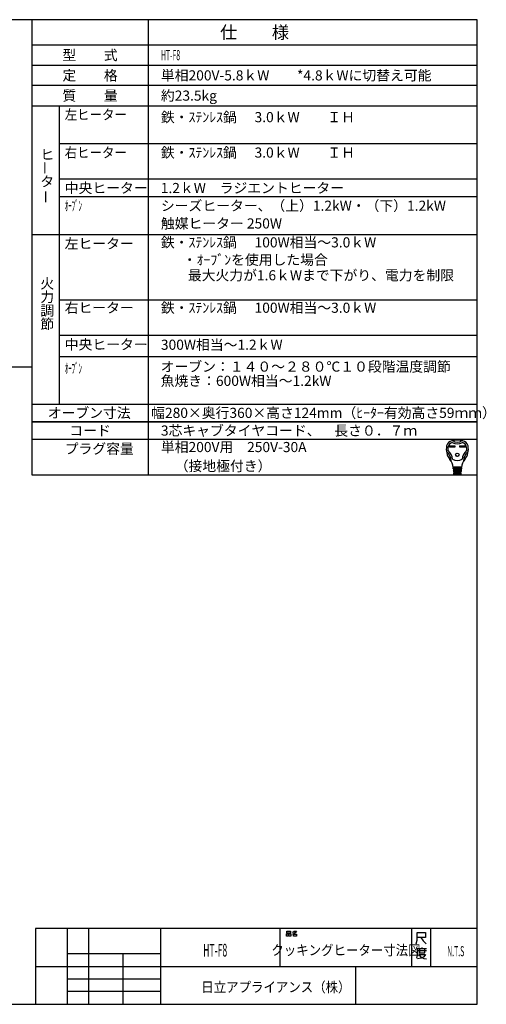
# Model space of a CAD drawing. Extents: x -762 to -212, y 859 to 1248.
# Drawn here: x -397 to -212, y 859 to 1248 of the extents above; entities that cross this region are included whole.
import ezdxf
from ezdxf.enums import TextEntityAlignment as Align

# ---------------------------------------------------------------- set-up
doc = ezdxf.new("R2010")
doc.units = 0
doc.header["$LTSCALE"] = 11.16
doc.layers.get('0').update_dxf_attribs({"linetype": 'CONTINUOUS'})
doc.layers.add('1', color=7, linetype='CONTINUOUS')
doc.layers.add('6', color=7, linetype='CONTINUOUS')
doc.styles.get("Standard").update_dxf_attribs({"font": 'TXT', "bigfont": 'BIGFONT'})

msp = doc.modelspace()

# ---------------------------------------------------------------- linework, layer by layer
at = {"color": 10, "linetype": 'CONTINUOUS'}
for p, q in [((-215.713, 1137.168), (-380.713, 1137.168)), ((-215.713, 1123.168), (-380.713, 1123.168)), ((-215.713, 1114.774), (-380.713, 1114.774)), ((-215.713, 1089.136), (-391.713, 1089.136)), ((-215.713, 1082.136), (-391.713, 1082.136)), ((-226.748, 1079.651), (-224.594, 1079.651)), ((-226.748, 1079.133), (-226.748, 1079.651)), ((-224.594, 1079.133), (-226.748, 1079.133)), ((-226.7, 1079.603), (-224.642, 1079.603)), ((-226.7, 1079.182), (-226.7, 1079.603)), ((-226.4, 1079.473), (-226.7, 1079.603)), ((-226.7, 1079.182), (-226.4, 1079.311)), ((-224.642, 1079.182), (-226.7, 1079.182)), ((-224.942, 1079.473), (-226.4, 1079.473)), ((-226.4, 1079.473), (-226.4, 1079.311)), ((-226.4, 1079.311), (-224.942, 1079.311)), ((-224.942, 1079.473), (-224.642, 1079.603)), ((-224.942, 1079.311), (-224.942, 1079.473)), ((-224.942, 1079.311), (-224.642, 1079.182)), ((-224.642, 1079.603), (-224.642, 1079.182)), ((-224.594, 1079.651), (-224.594, 1079.133)), ((-222.633, 1079.133), (-222.633, 1079.651)), ((-222.633, 1079.651), (-220.479, 1079.651)), ((-220.479, 1079.133), (-222.633, 1079.133)), ((-222.585, 1079.182), (-222.585, 1079.603)), ((-222.585, 1079.603), (-220.527, 1079.603)), ((-222.285, 1079.473), (-222.585, 1079.603)), ((-222.285, 1079.311), (-222.585, 1079.182)), ((-220.527, 1079.182), (-222.585, 1079.182)), ((-222.285, 1079.311), (-222.285, 1079.473)), ((-222.285, 1079.473), (-220.827, 1079.473)), ((-220.827, 1079.311), (-222.285, 1079.311)), ((-220.827, 1079.473), (-220.527, 1079.603)), ((-220.827, 1079.473), (-220.827, 1079.311)), ((-220.827, 1079.311), (-220.527, 1079.182)), ((-220.527, 1079.603), (-220.527, 1079.182)), ((-220.479, 1079.651), (-220.479, 1079.133)), ((-221.935, 1071.13), (-225.292, 1071.13)), ((-225.266, 1070.806), (-221.961, 1070.806)), ((-225.24, 1070.482), (-225.266, 1070.806)), ((-221.987, 1070.482), (-225.24, 1070.482)), ((-225.214, 1070.158), (-225.188, 1069.834)), ((-222.013, 1070.158), (-225.214, 1070.158)), ((-225.21, 1071.119), (-225.185, 1070.806)), ((-225.188, 1069.834), (-222.039, 1069.834)), ((-225.159, 1070.482), (-225.133, 1070.158)), ((-225.107, 1069.834), (-225.081, 1069.51)), ((-224.634, 1070.806), (-224.634, 1071.13)), ((-224.634, 1070.158), (-224.634, 1070.482)), ((-224.634, 1069.51), (-224.634, 1069.834)), ((-222.593, 1070.806), (-222.593, 1071.13)), ((-222.593, 1070.158), (-222.593, 1070.482)), ((-222.593, 1069.51), (-222.593, 1069.834)), ((-222.12, 1069.834), (-222.146, 1069.51)), ((-222.068, 1070.482), (-222.094, 1070.158)), ((-222.017, 1071.119), (-222.042, 1070.806)), ((-222.039, 1069.834), (-222.013, 1070.158)), ((-221.961, 1070.806), (-221.987, 1070.482)), ((-222.065, 1069.51), (-225.162, 1069.51)), ((-225.162, 1069.51), (-225.136, 1069.186)), ((-225.136, 1069.186), (-222.091, 1069.186)), ((-222.117, 1068.862), (-225.11, 1068.862)), ((-225.11, 1068.862), (-225.089, 1068.6)), ((-225.055, 1069.186), (-225.029, 1068.862)), ((-224.933, 1068.376), (-222.38, 1068.376)), ((-224.634, 1068.862), (-224.634, 1069.186)), ((-222.593, 1068.862), (-222.593, 1069.186)), ((-222.198, 1068.862), (-222.172, 1069.186)), ((-222.138, 1068.6), (-222.117, 1068.862)), ((-222.091, 1069.186), (-222.065, 1069.51))]:
    msp.add_line(p, q, dxfattribs=at)
for radius in [0.689, 0.64]:
    msp.add_circle((-223.614, 1076.071), radius, dxfattribs=at)
for centre, radius, start, end in [((-225.305, 1079.077), 2.592, 100.36782, 167.3088), ((-223.614, 1069.834), 11.988, 79.63218, 100.36782), ((-223.614, 1084.495), 3.402, 236.11009, 303.88991), ((-221.923, 1079.077), 2.592, 12.6912, 79.63218), ((-221.67, 1078.258), 6.318, 167.3088, 219.32975), ((-221.67, 1078.258), 5.67, 173.00178, 184.58908), ((-227.241, 1077.811), 0.081, 184.58908, 227.98624), ((-224.885, 1078.653), 2.43, 107.3751, 173.00178), ((-231.09, 1073.538), 5.67, 8.11112, 47.98624), ((-223.614, 1084.495), 4.05, 240.44785, 299.55215), ((-216.137, 1073.538), 5.67, 132.01376, 171.88888), ((-222.342, 1078.653), 2.43, 6.99822, 72.6249), ((-225.558, 1078.258), 6.318, 320.67025, 12.6912), ((-219.986, 1077.811), 0.081, 312.01376, 355.41092), ((-225.558, 1078.258), 5.67, 355.41092, 6.99822), ((-227.782, 1077.53), 0.162, 186.79445, 230.35542), ((-231.09, 1073.538), 5.022, 0.69863, 50.35542), ((-230.942, 1070.66), 5.67, 4.57392, 39.32975), ((-223.614, 1077.934), 4.05, 242.61289, 297.38711), ((-216.285, 1070.66), 5.67, 140.67025, 175.42608), ((-216.137, 1073.538), 5.022, 129.64458, 179.30137), ((-219.445, 1077.53), 0.162, 309.64458, 353.20555), ((-225.906, 1073.601), 0.162, 180.69863, 210.28315), ((-224.091, 1070.968), 0.162, 270, 90), ((-224.056, 1070.32), 0.162, 270, 90), ((-224.022, 1069.672), 0.162, 270, 90), ((-223.205, 1069.672), 0.162, 90, 270), ((-223.171, 1070.32), 0.162, 90, 270), ((-223.136, 1070.968), 0.162, 90, 270), ((-221.321, 1073.601), 0.162, 329.71685, 359.30137), ((-224.847, 1068.619), 0.243, 184.57392, 270), ((-223.987, 1069.024), 0.162, 270, 90), ((-223.24, 1069.024), 0.162, 90, 270), ((-222.38, 1068.619), 0.243, 270, 355.42608)]:
    msp.add_arc(centre, radius, start, end, dxfattribs=at)
at = {"layer": '1', "color": 10, "linetype": 'CONTINUOUS'}
for p, q in [((-215.713, 1247.972), (-761.713, 1247.972)), ((-345.713, 1247.972), (-345.713, 1068.136)), ((-215.713, 858.972), (-215.713, 1247.972)), ((-391.713, 1229.972), (-215.713, 1229.972)), ((-215.713, 1221.972), (-391.713, 1221.972)), ((-391.713, 1213.972), (-215.713, 1213.972)), ((-380.713, 1096.136), (-380.713, 1213.972)), ((-215.713, 1198.972), (-380.713, 1198.972)), ((-215.713, 1184.972), (-380.713, 1184.972)), ((-215.713, 1177.972), (-380.713, 1177.972)), ((-215.713, 1163.004), (-391.713, 1163.004)), ((-583.577, 1110.827), (-391.768, 1110.827)), ((-391.713, 1096.136), (-215.713, 1096.136)), ((-391.713, 1089.136), (-215.713, 1089.136)), ((-391.713, 1068.136), (-215.713, 1068.136)), ((-215.713, 888.972), (-390.213, 888.972)), ((-390.213, 888.972), (-390.213, 858.972)), ((-377.713, 888.972), (-377.713, 858.972)), ((-369.213, 858.972), (-369.213, 888.972)), ((-340.713, 858.972), (-340.713, 888.972)), ((-293.713, 888.972), (-293.713, 873.972)), ((-290.97, 887.876), (-289.558, 887.876)), ((-290.97, 887.143), (-290.97, 887.876)), ((-289.558, 887.143), (-290.97, 887.143)), ((-289.558, 887.876), (-289.558, 887.143)), ((-288.734, 887.476), (-288.323, 887.609)), ((-288.323, 887.609), (-288.028, 887.876)), ((-288.323, 887.609), (-287.793, 887.076)), ((-287.793, 887.076), (-288.146, 886.876)), ((-288.028, 887.876), (-287.146, 887.876)), ((-287.381, 887.409), (-287.793, 887.076)), ((-287.146, 887.876), (-287.381, 887.409)), ((-241.713, 888.972), (-241.713, 873.972)), ((-239.462, 884.3), (-239.462, 887.3)), ((-239.462, 887.3), (-236.153, 887.3)), ((-236.153, 887.3), (-236.153, 885.35)), ((-234.213, 888.972), (-234.213, 873.972)), ((-291.087, 886.876), (-290.381, 886.876)), ((-291.087, 885.943), (-291.087, 886.876)), ((-290.381, 885.943), (-291.087, 885.943)), ((-290.381, 886.876), (-290.381, 885.943)), ((-290.146, 886.876), (-289.44, 886.876)), ((-290.146, 885.943), (-290.146, 886.876)), ((-289.44, 885.943), (-290.146, 885.943)), ((-289.44, 886.876), (-289.44, 885.943)), ((-288.146, 886.876), (-288.793, 886.743)), ((-288.381, 886.743), (-287.087, 886.743)), ((-288.381, 885.943), (-288.381, 886.743)), ((-287.087, 885.943), (-288.381, 885.943)), ((-287.087, 886.743), (-287.087, 885.943)), ((-239.859, 882.8), (-239.462, 884.3)), ((-238.006, 885.35), (-239.462, 885.35)), ((-236.153, 885.35), (-238.006, 885.35)), ((-238.006, 885.35), (-237.08, 884)), ((-237.08, 884), (-235.889, 882.8)), ((-239.454, 880.933), (-239.454, 878.383)), ((-237.601, 880.933), (-239.454, 880.933)), ((-239.189, 880.183), (-235.748, 880.183)), ((-238.527, 880.783), (-238.527, 879.283)), ((-238.527, 879.283), (-236.41, 879.283)), ((-237.601, 881.383), (-237.601, 880.933)), ((-235.748, 880.933), (-237.601, 880.933)), ((-236.41, 879.283), (-236.41, 880.783)), ((-377.713, 878.972), (-377.713, 873.972)), ((-340.713, 878.972), (-377.713, 878.972)), ((-355.713, 878.972), (-355.713, 858.972)), ((-340.713, 873.972), (-340.713, 878.972)), ((-239.454, 878.383), (-239.719, 877.183)), ((-237.866, 877.183), (-239.322, 876.883)), ((-238.792, 878.683), (-236.145, 878.683)), ((-238.66, 878.533), (-237.998, 877.633)), ((-237.998, 877.633), (-236.807, 877.033)), ((-236.807, 877.783), (-237.866, 877.183)), ((-236.145, 878.683), (-236.807, 877.783)), ((-236.807, 877.033), (-235.748, 876.883)), ((-390.213, 873.972), (-215.713, 873.972)), ((-377.713, 873.972), (-340.713, 873.972)), ((-263.713, 858.972), (-263.713, 873.972)), ((-377.713, 868.972), (-340.713, 868.972)), ((-340.713, 863.972), (-377.713, 863.972)), ((-761.713, 858.972), (-215.713, 858.972))]:
    msp.add_line(p, q, dxfattribs=at)
at = {"layer": '6', "color": 10, "linetype": 'CONTINUOUS'}
for p, q in [((-391.713, 1247.972), (-391.713, 1068.136)), ((-215.713, 1237.972), (-391.713, 1237.972))]:
    msp.add_line(p, q, dxfattribs=at)

# ---------------------------------------------------------------- texts
at = {"color": 10}
for s, height, p in [('仕\u3000\u3000様', 5, (-303.713, 1242.972)), ('型\u3000\u3000式', 4, (-368.713, 1233.972)), ('定\u3000\u3000格', 4, (-368.713, 1225.972)), ('質\u3000\u3000量', 4, (-368.713, 1217.972)), ('オーブン寸法', 4, (-369.034, 1092.636)), ('コード', 4, (-368.713, 1085.636))]:
    msp.add_text(s, height=height, dxfattribs=at).set_placement(p, align=Align.MIDDLE_CENTER)
for s, width, p in [('HT-F8', 0.5, (-340.713, 1233.972)), ('左ヒーター', 0.9, (-378.713, 1210.472)), ('右ヒーター', 0.9, (-378.713, 1195.472)), ('ｵｰﾌﾞﾝ', 0.5, (-378.713, 1174.472)), ('ｵｰﾌﾞﾝ', 0.5, (-378.713, 1110.227))]:
    msp.add_text(s, height=4, dxfattribs=dict(at, width=width)).set_placement(p, align=Align.MIDDLE_LEFT)
for s, p in [('単相200V-5.8ｋW\u3000\u3000*4.8ｋWに切替え可能', (-340.713, 1225.972)), ('約23.5kg', (-340.713, 1217.972)), ('鉄・ｽﾃﾝﾚｽ鍋', (-340.713, 1209.472)), ('3.0ｋW\u3000\u3000ＩＨ', (-303.713, 1209.472)), ('鉄・ｽﾃﾝﾚｽ鍋', (-340.713, 1195.472)), ('3.0ｋW\u3000\u3000ＩＨ\u3000', (-303.713, 1195.472)), ('中央ヒーター', (-378.713, 1181.472)), ('1.2ｋW\u3000ラジエントヒーター', (-340.773, 1181.472)), ('シーズヒーター、（上）1.2kW・（下）1.2kW', (-340.713, 1174.472)), ('触媒ヒーター 250W', (-340.713, 1167.472)), ('左ヒーター', (-378.713, 1159.504)), ('鉄・ｽﾃﾝﾚｽ鍋', (-340.713, 1160.004)), ('100W相当～3.0ｋW\u3000', (-303.713, 1160.004)), ('\u3000・ｵｰﾌﾞﾝを使用した場合', (-337.534, 1153.125)), ('\u3000最大火力が1.6ｋWまで下がり、電力を制限', (-335.525, 1146.997)), ('右ヒーター', (-378.713, 1134.168)), ('鉄・ｽﾃﾝﾚｽ鍋', (-340.713, 1134.168)), ('100W相当～3.0ｋW\u3000', (-303.713, 1134.168)), ('中央ヒーター', (-378.713, 1119.668)), ('300W相当～1.2ｋW\u3000', (-340.713, 1119.564)), ('オーブン：１４０～２８０℃１０段階温度調節', (-340.8, 1110.914)), ('魚焼き：600W相当～1.2kW\u3000', (-340.8, 1105.293)), ('幅280×奥行360×高さ124mm（ﾋｰﾀｰ有効高さ59ｍｍ）', (-344.562, 1092.636)), ('3芯キャブタイヤコード、\u3000長さ０．７ｍ', (-340.713, 1085.636)), ('単相200V用\u3000250V-30A', (-340.713, 1079.136)), ('\u3000（接地極付き）', (-340.713, 1071.636))]:
    msp.add_text(s, height=4, dxfattribs=at).set_placement(p, align=Align.MIDDLE_LEFT)
for s, p in [('ヒ', (-388.337, 1192.708)), ('タ', (-388.337, 1182.041)), ('火', (-388.337, 1141.746)), ('力', (-388.337, 1136.412)), ('調', (-388.337, 1131.079)), ('節', (-388.337, 1125.746)), ('プラグ容量', (-378.713, 1076.47))]:
    msp.add_text(s, height=4, dxfattribs=at).set_placement(p)
for p in [(-386.475, 1186.73), (-386.178, 1175.27)]:
    msp.add_text('ー', height=4, rotation=90, dxfattribs=at).set_placement(p, align=Align.MIDDLE_LEFT)
for s, height, width, p in [('HT-F8', 5, 0.5, (-319.261, 880.356)), ('クッキングヒーター寸法図', 4, 0.9, (-267.613, 880.365)), ('N.T.S', 4, 0.5, (-224.246, 879.954))]:
    msp.add_text(s, height=height, dxfattribs=dict(at, width=width)).set_placement(p, align=Align.MIDDLE_CENTER)
at = {"color": 10, "width": 0.9}
msp.add_text('日立アプライアンス（株）', height=4, dxfattribs=at).set_placement((-324.755, 863.774))

doc.saveas('drawing.dxf')
